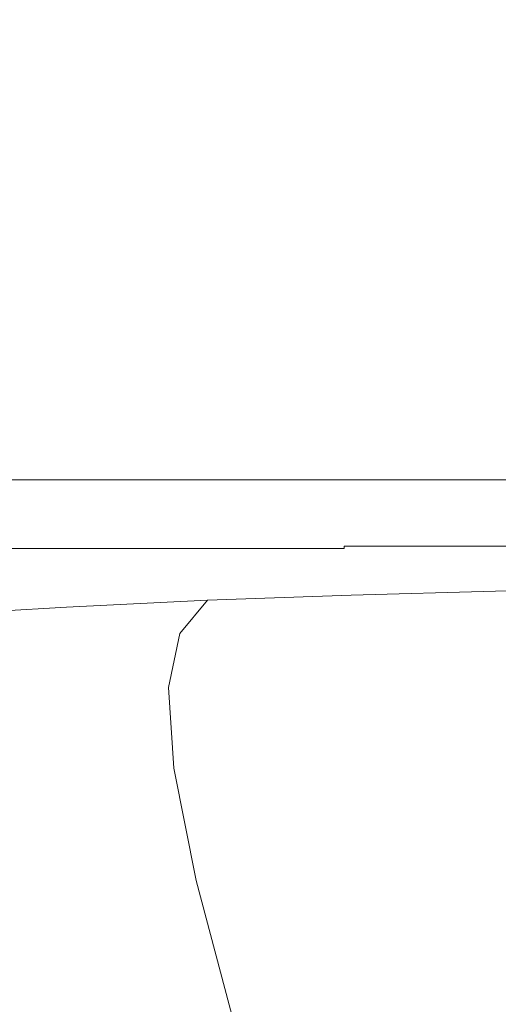
# Model space of a CAD drawing. Extents: x -182 to 182, y -550 to 0.
# Drawn here: x 100 to 122, y -69 to -24 of the extents above; entities that cross this region are included whole.
import ezdxf

# ---------------------------------------------------------------- set-up
doc = ezdxf.new("R2010")
doc.units = 0
doc.header["$LTSCALE"] = 500
doc.header["$MEASUREMENT"] = 0
doc.layers.add('NOVOTERM_CERAMIKA', color=7, linetype='Continuous')

msp = doc.modelspace()

# ---------------------------------------------------------------- linework, layer by layer
at = {"layer": 'NOVOTERM_CERAMIKA', "lineweight": 0}
for points, invisible_edges in [([(110.24, -24.771, -312.371), (110.369, -18.44, -311.856), (114.222, -17.933, -303.031), (114.028, -24.063, -303.805)], 15), ([(106.33, -25.633, -320.183), (106.418, -19.136, -319.857), (110.369, -18.44, -311.856), (110.24, -24.771, -312.371)], 15), ([(102.37, -26.839, -327.175), (102.442, -20.24, -326.974), (106.418, -19.136, -319.857), (106.33, -25.633, -320.183)], 15), ([(98.43, -28.58, -333.282), (98.517, -21.967, -333.148), (102.442, -20.24, -326.974), (102.37, -26.839, -327.175)], 15), ([(106.948, -21.004, 17.087), (98.573, -21.004, 18.063), (98.573, -24.32, 18.063), (106.948, -24.32, 17.087)], 15), ([(106.948, -21.004, 17.087), (106.948, -24.32, 17.087), (114.91, -24.32, 16.067), (114.91, -21.004, 16.067)], 15), ([(114.91, -21.004, 16.067), (114.91, -24.32, 16.067), (122.357, -24.32, 15.025), (122.357, -21.004, 15.025)], 15), ([(123.665, -28.131, -276.988), (120.589, -29.181, -286.537), (121.022, -22.552, -284.807), (124.215, -21.768, -274.79)], 15), ([(120.589, -29.181, -286.537), (117.302, -30.212, -295.835), (117.624, -23.32, -294.548), (121.022, -22.552, -284.807)], 15), ([(117.302, -30.212, -295.835), (113.803, -31.211, -304.704), (114.028, -24.063, -303.805), (117.624, -23.32, -294.548)], 15), ([(106.948, -24.32, 17.087), (98.573, -24.32, 18.063), (98.573, -27.579, 18.063), (106.948, -27.579, 17.087)], 15), ([(106.948, -24.32, 17.087), (106.948, -27.579, 17.087), (114.91, -27.579, 16.067), (114.91, -24.32, 16.067)], 15), ([(110.09, -32.164, -312.969), (110.24, -24.771, -312.371), (114.028, -24.063, -303.805), (113.803, -31.211, -304.704)], 15), ([(114.91, -24.32, 16.067), (114.91, -27.579, 16.067), (122.357, -27.579, 15.025), (122.357, -24.32, 15.025)], 15), ([(106.224, -33.235, -320.563), (106.33, -25.633, -320.183), (110.24, -24.771, -312.371), (110.09, -32.164, -312.969)], 15), ([(102.265, -34.587, -327.417), (102.37, -26.839, -327.175), (106.33, -25.633, -320.183), (106.224, -33.235, -320.563)], 15), ([(98.275, -36.382, -333.466), (98.43, -28.58, -333.282), (102.37, -26.839, -327.175), (102.265, -34.587, -327.417)], 15), ([(106.948, -27.579, 17.087), (98.573, -27.579, 18.063), (98.573, -30.682, 18.063), (106.948, -30.682, 17.087)], 15), ([(106.948, -27.579, 17.087), (106.948, -30.682, 17.087), (114.91, -30.682, 16.067), (114.91, -27.579, 16.067)], 15), ([(114.91, -27.579, 16.067), (114.91, -30.682, 16.067), (122.357, -30.682, 15.025), (122.357, -27.579, 15.025)], 15), ([(123.062, -35.141, -279.394), (120.114, -36.494, -288.43), (120.589, -29.181, -286.537), (123.665, -28.131, -276.988)], 15), ([(120.114, -36.494, -288.43), (116.948, -37.825, -297.241), (117.302, -30.212, -295.835), (120.589, -29.181, -286.537)], 15), ([(116.948, -37.825, -297.241), (113.555, -39.119, -305.684), (113.803, -31.211, -304.704), (117.302, -30.212, -295.835)], 15), ([(106.948, -30.682, 17.087), (98.573, -30.682, 18.063), (98.573, -33.53, 18.063), (106.948, -33.53, 17.087)], 15), ([(106.948, -30.682, 17.087), (106.948, -33.53, 17.087), (114.91, -33.53, 16.067), (114.91, -30.682, 16.067)], 15), ([(114.91, -30.682, 16.067), (114.91, -33.53, 16.067), (122.357, -33.53, 15.025), (122.357, -30.682, 15.025)], 15), ([(109.925, -40.36, -313.617), (110.09, -32.164, -312.969), (113.803, -31.211, -304.704), (113.555, -39.119, -305.684)], 15), ([(106.108, -41.68, -320.967), (106.224, -33.235, -320.563), (110.09, -32.164, -312.969), (109.925, -40.36, -313.617)], 15), ([(102.155, -43.211, -327.666), (102.265, -34.587, -327.417), (106.224, -33.235, -320.563), (106.108, -41.68, -320.967)], 15), ([(106.948, -36.024, 17.087), (106.948, -33.53, 17.087), (98.573, -33.53, 18.063), (98.573, -36.024, 18.063)], 15), ([(106.948, -36.024, 17.087), (114.91, -36.024, 16.067), (114.91, -33.53, 16.067), (106.948, -33.53, 17.087)], 15), ([(114.91, -36.024, 16.067), (122.357, -36.024, 15.025), (122.357, -33.53, 15.025), (114.91, -33.53, 16.067)], 15), ([(98.117, -45.084, -333.642), (98.275, -36.382, -333.466), (102.265, -34.587, -327.417), (102.155, -43.211, -327.666)], 15), ([(122.432, -42.566, -281.903), (119.618, -44.248, -290.402), (120.114, -36.494, -288.43), (123.062, -35.141, -279.394)], 15), ([(106.948, -38.189, 17.052), (106.948, -36.024, 17.087), (98.573, -36.024, 18.063), (98.573, -38.189, 18.026)], 15), ([(106.948, -38.189, 17.052), (114.91, -38.189, 16.035), (114.91, -36.024, 16.067), (106.948, -36.024, 17.087)], 15), ([(114.91, -38.189, 16.035), (122.357, -38.189, 14.994), (122.357, -36.024, 15.025), (114.91, -36.024, 16.067)], 15), ([(119.618, -44.248, -290.402), (116.579, -45.91, -298.704), (116.948, -37.825, -297.241), (120.114, -36.494, -288.43)], 15), ([(116.579, -45.91, -298.704), (113.297, -47.533, -306.7), (113.555, -39.119, -305.684), (116.948, -37.825, -297.241)], 15), ([(106.948, -40.049, 16.948), (106.948, -38.189, 17.052), (98.573, -38.189, 18.026), (98.573, -40.049, 17.916)], 15), ([(106.948, -40.049, 16.948), (114.91, -40.049, 15.936), (114.91, -38.189, 16.035), (106.948, -38.189, 17.052)], 15), ([(114.91, -40.049, 15.936), (122.357, -40.049, 14.902), (122.357, -38.189, 14.994), (114.91, -38.189, 16.035)], 15), ([(109.752, -49.1, -314.281), (109.925, -40.36, -313.617), (113.555, -39.119, -305.684), (113.297, -47.533, -306.7)], 15), ([(106.948, -41.63, 16.74), (106.948, -40.049, 16.948), (98.573, -40.049, 17.916), (98.573, -41.63, 17.697)], 15), ([(105.994, -50.703, -321.37), (106.108, -41.68, -320.967), (109.925, -40.36, -313.617), (109.752, -49.1, -314.281)], 15), ([(106.948, -41.63, 16.74), (114.91, -41.63, 15.74), (114.91, -40.049, 15.936), (106.948, -40.049, 16.948)], 15), ([(114.91, -41.63, 15.74), (122.357, -41.63, 14.718), (122.357, -40.049, 14.902), (114.91, -40.049, 15.936)], 15), ([(125.04, -40.881, -273.315), (124.279, -48.145, -276.353), (121.803, -50.17, -284.409), (122.432, -42.566, -281.903)], 15), ([(106.948, -41.63, 16.74), (98.573, -41.63, 17.697), (98.573, -42.955, 17.331), (106.948, -42.955, 16.393)], 15), ([(102.068, -52.439, -327.888), (102.155, -43.211, -327.666), (106.108, -41.68, -320.967), (105.994, -50.703, -321.37)], 15), ([(106.948, -41.63, 16.74), (106.948, -42.955, 16.393), (114.91, -42.955, 15.413), (114.91, -41.63, 15.74)], 15), ([(114.91, -41.63, 15.74), (114.91, -42.955, 15.413), (122.357, -42.955, 14.411), (122.357, -41.63, 14.718)], 15), ([(122.432, -42.566, -281.903), (121.803, -50.17, -284.409), (119.123, -52.2, -292.369), (119.618, -44.248, -290.402)], 15), ([(106.948, -42.955, 16.393), (98.573, -42.955, 17.331), (98.573, -44.049, 16.782), (106.948, -44.049, 15.872)], 15), ([(106.948, -42.955, 16.393), (106.948, -44.049, 15.872), (114.91, -44.049, 14.923), (114.91, -42.955, 15.413)], 15), ([(114.91, -42.955, 15.413), (114.91, -44.049, 14.923), (122.357, -44.049, 13.951), (122.357, -42.955, 14.411)], 15), ([(98.022, -54.4, -333.755), (98.117, -45.084, -333.642), (102.155, -43.211, -327.666), (102.068, -52.439, -327.888)], 15), ([(106.948, -44.049, 15.872), (98.573, -44.049, 16.782), (98.573, -44.937, 16.013), (106.948, -44.937, 15.144)], 11), ([(106.948, -44.049, 15.872), (106.948, -44.937, 15.144), (114.91, -44.937, 14.236), (114.91, -44.049, 14.923)], 13), ([(114.91, -44.049, 14.923), (114.91, -44.937, 14.236), (122.357, -44.937, 13.307), (122.357, -44.049, 13.951)], 13), ([(119.618, -44.248, -290.402), (119.123, -52.2, -292.369), (116.21, -54.215, -300.159), (116.579, -45.91, -298.704)], 15), ([(106.948, -44.937, 15.144), (98.573, -44.937, 16.013), (98.573, -45.644, 14.988), (106.948, -45.644, 14.172)], 15), ([(106.948, -44.937, 15.144), (106.948, -45.644, 14.172), (114.91, -45.644, 13.32), (114.91, -44.937, 14.236)], 15), ([(114.91, -44.937, 14.236), (114.91, -45.644, 13.32), (122.357, -45.644, 12.449), (122.357, -44.937, 13.307)], 15), ([(106.948, -46.194, 12.923), (106.948, -45.644, 14.172), (98.573, -45.644, 14.988), (98.573, -46.194, 13.671)], 15), ([(106.948, -46.194, 12.923), (114.91, -46.194, 12.143), (114.91, -45.644, 13.32), (106.948, -45.644, 14.172)], 15), ([(114.91, -46.194, 12.143), (122.357, -46.194, 11.345), (122.357, -45.644, 12.449), (114.91, -45.644, 13.32)], 15), ([(116.579, -45.91, -298.704), (116.21, -54.215, -300.159), (113.039, -56.196, -307.704), (113.297, -47.533, -306.7)], 15), ([(106.948, -46.608, 11.466), (106.948, -46.194, 12.923), (98.573, -46.194, 13.671), (98.573, -46.608, 12.133)], 15), ([(106.948, -46.908, 9.87), (106.948, -46.608, 11.466), (98.573, -46.608, 12.133), (98.573, -46.908, 10.45)], 15), ([(106.948, -46.608, 11.466), (114.91, -46.608, 10.769), (114.91, -46.194, 12.143), (106.948, -46.194, 12.923)], 15), ([(106.948, -46.908, 9.87), (114.91, -46.908, 9.265), (114.91, -46.608, 10.769), (106.948, -46.608, 11.466)], 15), ([(114.91, -46.608, 10.769), (122.357, -46.608, 10.057), (122.357, -46.194, 11.345), (114.91, -46.194, 12.143)], 15), ([(114.91, -46.908, 9.265), (122.357, -46.908, 8.646), (122.357, -46.608, 10.057), (114.91, -46.608, 10.769)], 15), ([(106.948, -47.117, 8.205), (106.948, -46.908, 9.87), (98.573, -46.908, 10.45), (98.573, -47.117, 8.693)], 15), ([(106.948, -47.117, 8.205), (114.91, -47.117, 7.695), (114.91, -46.908, 9.265), (106.948, -46.908, 9.87)], 15), ([(114.91, -47.117, 7.695), (122.357, -47.117, 7.174), (122.357, -46.908, 8.646), (114.91, -46.908, 9.265)], 15), ([(106.948, -47.117, 8.205), (98.573, -47.117, 8.693), (98.573, -47.255, 6.936), (106.948, -47.255, 6.539)], 15), ([(106.948, -47.255, 6.539), (98.573, -47.255, 6.936), (98.573, -47.345, 5.252), (106.948, -47.345, 4.943)], 15), ([(106.948, -47.345, 4.943), (98.573, -47.345, 5.252), (98.573, -47.408, 3.715), (106.948, -47.408, 3.486)], 15), ([(106.948, -47.408, 3.486), (98.573, -47.408, 3.715), (98.573, -47.466, 2.397), (106.948, -47.466, 2.237)], 15), ([(106.948, -47.541, 1.266), (106.948, -47.466, 2.237), (98.573, -47.466, 2.397), (98.573, -47.541, 1.372)], 15), ([(106.948, -47.117, 8.205), (106.948, -47.255, 6.539), (114.91, -47.256, 6.125), (114.91, -47.117, 7.695)], 15), ([(106.948, -47.255, 6.539), (106.948, -47.345, 4.943), (114.91, -47.345, 4.621), (114.91, -47.256, 6.125)], 15), ([(106.948, -47.345, 4.943), (106.948, -47.408, 3.486), (114.91, -47.408, 3.247), (114.91, -47.345, 4.621)], 15), ([(106.948, -47.408, 3.486), (106.948, -47.466, 2.237), (114.91, -47.466, 2.07), (114.91, -47.408, 3.247)], 15), ([(106.948, -47.541, 1.266), (114.91, -47.541, 1.154), (114.91, -47.466, 2.07), (106.948, -47.466, 2.237)], 15), ([(114.91, -47.117, 7.695), (114.91, -47.256, 6.125), (122.357, -47.256, 5.702), (122.357, -47.117, 7.174)], 15), ([(114.91, -47.256, 6.125), (114.91, -47.345, 4.621), (122.357, -47.345, 4.291), (122.357, -47.256, 5.702)], 15), ([(114.91, -47.345, 4.621), (114.91, -47.408, 3.247), (122.357, -47.409, 3.003), (122.357, -47.345, 4.291)], 15), ([(114.91, -47.408, 3.247), (114.91, -47.466, 2.07), (122.357, -47.466, 1.899), (122.357, -47.409, 3.003)], 15), ([(114.91, -47.541, 1.154), (122.357, -47.541, 1.04), (122.357, -47.466, 1.899), (114.91, -47.466, 2.07)], 15), ([(106.948, -47.628, 0.537), (106.948, -47.541, 1.266), (98.573, -47.541, 1.372), (98.573, -47.628, 0.604)], 15), ([(106.948, -47.725, 0.017), (106.948, -47.628, 0.537), (98.573, -47.628, 0.604), (98.573, -47.725, 0.055)], 15), ([(106.948, -47.826, -0.33), (106.948, -47.725, 0.017), (98.573, -47.725, 0.055), (98.573, -47.826, -0.311)], 15), ([(106.948, -47.826, -0.33), (98.573, -47.826, -0.311), (98.573, -47.929, -0.531), (106.948, -47.929, -0.538)], 15), ([(106.948, -47.929, -0.538), (98.573, -47.929, -0.531), (98.573, -48.03, -0.641), (106.948, -48.03, -0.643)], 11), ([(106.948, -47.628, 0.537), (114.91, -47.628, 0.467), (114.91, -47.541, 1.154), (106.948, -47.541, 1.266)], 15), ([(106.948, -47.725, 0.017), (114.91, -47.725, -0.023), (114.91, -47.628, 0.467), (106.948, -47.628, 0.537)], 15), ([(106.948, -47.826, -0.33), (114.91, -47.826, -0.35), (114.91, -47.725, -0.023), (106.948, -47.725, 0.017)], 15), ([(106.948, -47.826, -0.33), (106.948, -47.929, -0.538), (114.91, -47.929, -0.546), (114.91, -47.826, -0.35)], 15), ([(106.948, -47.929, -0.538), (106.948, -48.03, -0.643), (114.91, -48.03, -0.645), (114.91, -47.929, -0.546)], 9), ([(109.752, -49.1, -314.281), (113.297, -47.533, -306.7), (113.039, -56.196, -307.704), (109.58, -58.122, -314.931)], 15), ([(114.91, -47.628, 0.467), (122.357, -47.628, 0.396), (122.357, -47.541, 1.04), (114.91, -47.541, 1.154)], 15), ([(114.91, -47.725, -0.023), (122.357, -47.725, -0.064), (122.357, -47.628, 0.396), (114.91, -47.628, 0.467)], 15), ([(114.91, -47.826, -0.35), (122.357, -47.826, -0.371), (122.357, -47.725, -0.064), (114.91, -47.725, -0.023)], 15), ([(114.91, -47.826, -0.35), (114.91, -47.929, -0.546), (122.357, -47.929, -0.555), (122.357, -47.826, -0.371)], 13), ([(114.91, -47.929, -0.546), (114.91, -48.03, -0.645), (122.357, -48.03, -0.647), (122.357, -47.929, -0.555)], 15), ([(106.948, -48.03, -0.643), (98.573, -48.03, -0.641), (98.573, -48.124, -0.677), (106.948, -48.124, -0.677)], 15), ([(106.948, -48.124, -0.677), (98.573, -48.124, -0.677), (98.573, -48.209, -0.677), (106.948, -48.209, -0.677)], 15), ([(106.948, -48.28, -0.677), (106.948, -48.209, -0.677), (98.573, -48.209, -0.677), (98.573, -48.28, -0.677)], 15), ([(106.948, -48.508, -0.677), (106.948, -48.28, -0.677), (98.573, -48.28, -0.677), (98.573, -48.508, -0.677)], 15), ([(106.948, -48.03, -0.643), (106.948, -48.124, -0.677), (114.91, -48.124, -0.677), (114.91, -48.03, -0.645)], 15), ([(106.948, -48.124, -0.677), (106.948, -48.209, -0.677), (114.91, -48.209, -0.677), (114.91, -48.124, -0.677)], 15), ([(106.948, -48.28, -0.677), (114.91, -48.28, -0.677), (114.91, -48.209, -0.677), (106.948, -48.209, -0.677)], 15), ([(106.948, -48.508, -0.677), (114.91, -48.508, -0.677), (114.91, -48.28, -0.677), (106.948, -48.28, -0.677)], 15), ([(114.91, -48.03, -0.645), (114.91, -48.124, -0.677), (122.357, -48.124, -0.677), (122.357, -48.03, -0.647)], 15), ([(114.91, -48.124, -0.677), (114.91, -48.209, -0.677), (122.357, -48.209, -0.677), (122.357, -48.124, -0.677)], 15), ([(114.91, -48.28, -0.677), (122.357, -48.28, -0.677), (122.357, -48.209, -0.677), (114.91, -48.209, -0.677)], 15), ([(114.91, -48.508, -0.677), (122.357, -48.508, -0.677), (122.357, -48.28, -0.677), (114.91, -48.28, -0.677)], 15), ([(124.279, -48.145, -276.353), (123.549, -55.348, -279.263), (121.2, -57.719, -286.808), (121.803, -50.17, -284.409)], 15), ([(106.948, -49.061, -0.677), (106.948, -48.508, -0.677), (98.573, -48.508, -0.677), (98.573, -49.061, -0.677)], 15), ([(106.948, -49.061, -0.677), (114.91, -49.061, -0.677), (114.91, -48.508, -0.677), (106.948, -48.508, -0.677)], 15), ([(114.91, -49.061, -0.677), (122.357, -49.061, -0.677), (122.357, -48.508, -0.677), (114.91, -48.508, -0.677)], 15), ([(126.013, -48.823, -68.558), (122.39, -48.942, -68.558), (116.772, -49.154, -74.769), (120.842, -49.033, -74.769)], 15), ([(125.35, -48.879, -63.765), (119.371, -49.041, -68.558), (122.39, -48.942, -68.558), (127.988, -48.781, -63.765)], 15), ([(126.179, -48.935, -82.605), (130.297, -48.674, -74.769), (125.413, -48.878, -74.769), (120.776, -49.143, -82.605)], 15), ([(130.075, -48.671, -68.558), (126.013, -48.823, -68.558), (120.842, -49.033, -74.769), (125.413, -48.878, -74.769)], 15), ([(106.948, -50.109, -0.677), (106.948, -49.061, -0.677), (98.573, -49.061, -0.677), (98.573, -50.109, -0.677)], 15), ([(104.562, -49.865, -82.605), (107.513, -49.532, -82.605), (113.388, -49.256, -74.769), (110.705, -49.58, -74.769)], 15), ([(105.994, -50.703, -321.37), (109.752, -49.1, -314.281), (109.58, -58.122, -314.931), (105.892, -60.04, -321.744)], 15), ([(106.948, -50.109, -0.677), (114.91, -50.109, -0.677), (114.91, -49.061, -0.677), (106.948, -49.061, -0.677)], 15), ([(107.513, -49.532, -82.605), (111.235, -49.427, -82.605), (116.772, -49.154, -74.769), (113.388, -49.256, -74.769)], 15), ([(116.977, -49.358, -68.558), (110.705, -49.58, -74.769), (113.388, -49.256, -74.769), (119.371, -49.041, -68.558)], 15), ([(116.232, -49.464, -91.709), (120.776, -49.143, -82.605), (115.725, -49.302, -82.605), (110.734, -49.628, -91.709)], 15), ([(115.725, -49.302, -82.605), (120.842, -49.033, -74.769), (116.772, -49.154, -74.769), (111.235, -49.427, -82.605)], 15), ([(118.186, -49.619, -101.721), (122.121, -49.251, -91.709), (116.232, -49.464, -91.709), (111.85, -49.838, -101.721)], 15), ([(119.371, -49.041, -68.558), (113.388, -49.256, -74.769), (116.772, -49.154, -74.769), (122.39, -48.942, -68.558)], 15), ([(114.91, -50.109, -0.677), (122.357, -50.109, -0.677), (122.357, -49.061, -0.677), (114.91, -49.061, -0.677)], 15), ([(121.737, -49.95, -63.765), (115.228, -50.13, -68.558), (116.977, -49.358, -68.558), (123.258, -49.191, -63.765)], 15), ([(120.776, -49.143, -82.605), (125.413, -48.878, -74.769), (120.842, -49.033, -74.769), (115.725, -49.302, -82.605)], 15), ([(122.121, -49.251, -91.709), (126.179, -48.935, -82.605), (120.776, -49.143, -82.605), (116.232, -49.464, -91.709)], 15), ([(123.258, -49.191, -63.765), (116.977, -49.358, -68.558), (119.371, -49.041, -68.558), (125.35, -48.879, -63.765)], 15), ([(124.702, -49.336, -101.721), (128.172, -48.974, -91.709), (122.121, -49.251, -91.709), (118.186, -49.619, -101.721)], 15), ([(121.376, -49.747, -112.283), (128.245, -49.378, -112.283), (131.15, -48.974, -101.721), (124.702, -49.336, -101.721)], 15), ([(128.134, -49.819, -60.187), (121.737, -49.95, -63.765), (123.258, -49.191, -63.765), (129.426, -49.07, -60.187)], 15), ([(98.627, -50.207, -91.709), (101.824, -49.864, -91.709), (107.513, -49.532, -82.605), (104.562, -49.865, -82.605)], 15), ([(105.941, -50.006, -101.721), (110.734, -49.628, -91.709), (105.855, -49.756, -91.709), (100.708, -50.139, -101.721)], 15), ([(101.824, -49.864, -91.709), (105.855, -49.756, -91.709), (111.235, -49.427, -82.605), (107.513, -49.532, -82.605)], 15), ([(102.382, -50.674, -82.605), (104.562, -49.865, -82.605), (110.705, -49.58, -74.769), (108.734, -50.369, -74.769)], 15), ([(110.734, -49.628, -91.709), (115.725, -49.302, -82.605), (111.235, -49.427, -82.605), (105.855, -49.756, -91.709)], 15), ([(111.85, -49.838, -101.721), (116.232, -49.464, -91.709), (110.734, -49.628, -91.709), (105.941, -50.006, -101.721)], 15), ([(114.439, -50.036, -112.283), (118.186, -49.619, -101.721), (111.85, -49.838, -101.721), (107.699, -50.261, -112.283)], 15), ([(115.228, -50.13, -68.558), (108.734, -50.369, -74.769), (110.705, -49.58, -74.769), (116.977, -49.358, -68.558)], 15), ([(121.376, -49.747, -112.283), (124.702, -49.336, -101.721), (118.186, -49.619, -101.721), (114.439, -50.036, -112.283)], 15), ([(121.376, -49.747, -112.283), (118.251, -50.205, -123.038), (125.492, -49.828, -123.038), (128.245, -49.378, -112.283)], 15), ([(91.311, -50.687, -112.283), (95.87, -50.572, -112.283), (100.708, -50.139, -101.721), (96.397, -50.251, -101.721)], 15), ([(92.979, -50.605, -101.721), (96.397, -50.251, -101.721), (101.824, -49.864, -91.709), (98.627, -50.207, -91.709)], 15), ([(101.421, -50.435, -112.283), (105.941, -50.006, -101.721), (100.708, -50.139, -101.721), (95.87, -50.572, -112.283)], 15), ([(96.251, -51.041, -91.709), (98.627, -50.207, -91.709), (104.562, -49.865, -82.605), (102.382, -50.674, -82.605)], 15), ([(96.397, -50.251, -101.721), (100.708, -50.139, -101.721), (105.855, -49.756, -91.709), (101.824, -49.864, -91.709)], 15), ([(106.948, -50.109, -0.677), (98.573, -50.109, -0.677), (98.573, -51.823, -0.677), (106.948, -51.823, -0.677)], 15), ([(107.699, -50.261, -112.283), (111.85, -49.838, -101.721), (105.941, -50.006, -101.721), (101.421, -50.435, -112.283)], 15), ([(114.439, -50.036, -112.283), (107.699, -50.261, -112.283), (103.848, -50.731, -123.038), (110.943, -50.501, -123.038)], 15), ([(106.948, -50.109, -0.677), (106.948, -51.823, -0.677), (114.91, -51.823, -0.677), (114.91, -50.109, -0.677)], 15), ([(114.144, -51.593, -68.558), (107.488, -51.863, -74.769), (108.734, -50.369, -74.769), (115.228, -50.13, -68.558)], 11), ([(121.376, -49.747, -112.283), (114.439, -50.036, -112.283), (110.943, -50.501, -123.038), (118.251, -50.205, -123.038)], 15), ([(120.811, -51.388, -63.765), (114.144, -51.593, -68.558), (115.228, -50.13, -68.558), (121.737, -49.95, -63.765)], 11), ([(114.91, -50.109, -0.677), (114.91, -51.823, -0.677), (122.357, -51.823, -0.677), (122.357, -50.109, -0.677)], 15), ([(118.251, -50.205, -123.038), (115.387, -50.707, -133.627), (122.944, -50.323, -133.627), (125.492, -49.828, -123.038)], 15), ([(122.944, -50.323, -133.627), (120.656, -50.86, -143.693), (128.098, -50.373, -143.693), (130.14, -49.844, -133.627)], 15), ([(127.361, -51.239, -60.187), (120.811, -51.388, -63.765), (121.737, -49.95, -63.765), (128.134, -49.819, -60.187)], 11), ([(101.421, -50.435, -112.283), (95.87, -50.572, -112.283), (91.417, -51.052, -123.038), (97.245, -50.91, -123.038)], 15), ([(107.699, -50.261, -112.283), (101.421, -50.435, -112.283), (97.245, -50.91, -123.038), (103.848, -50.731, -123.038)], 15), ([(110.943, -50.501, -123.038), (103.848, -50.731, -123.038), (100.365, -51.245, -133.627), (107.763, -51.009, -133.627)], 15), ([(100.973, -52.207, -82.605), (102.382, -50.674, -82.605), (108.734, -50.369, -74.769), (107.488, -51.863, -74.769)], 9), ([(118.251, -50.205, -123.038), (110.943, -50.501, -123.038), (107.763, -51.009, -133.627), (115.387, -50.707, -133.627)], 15), ([(115.387, -50.707, -133.627), (112.843, -51.25, -143.693), (120.656, -50.86, -143.693), (122.944, -50.323, -133.627)], 15), ([(121.803, -50.17, -284.409), (121.2, -57.719, -286.808), (118.648, -60.106, -294.249), (119.123, -52.2, -292.369)], 15), ([(120.656, -50.86, -143.693), (118.68, -51.436, -152.877), (126.305, -50.942, -152.877), (128.098, -50.373, -143.693)], 15), ([(103.848, -50.731, -123.038), (97.245, -50.91, -123.038), (93.488, -51.429, -133.627), (100.365, -51.245, -133.627)], 15), ([(94.683, -52.62, -91.708), (96.251, -51.041, -91.709), (102.382, -50.674, -82.605), (100.973, -52.207, -82.605)], 13), ([(107.763, -51.009, -133.627), (100.365, -51.245, -133.627), (97.32, -51.8, -143.693), (104.962, -51.559, -143.693)], 15), ([(102.068, -52.439, -327.888), (105.994, -50.703, -321.37), (105.892, -60.04, -321.744), (102.032, -61.998, -328.048)], 15), ([(115.387, -50.707, -133.627), (107.763, -51.009, -133.627), (104.962, -51.559, -143.693), (112.843, -51.25, -143.693)], 15), ([(112.843, -51.25, -143.693), (110.675, -51.833, -152.877), (118.68, -51.436, -152.877), (120.656, -50.86, -143.693)], 15), ([(117.068, -52.05, -160.82), (124.807, -51.549, -160.82), (126.305, -50.942, -152.877), (118.68, -51.436, -152.877)], 15), ([(100.365, -51.245, -133.627), (93.488, -51.429, -133.627), (90.22, -51.988, -143.693), (97.32, -51.8, -143.693)], 15), ([(112.843, -51.25, -143.693), (104.962, -51.559, -143.693), (102.605, -52.147, -152.877), (110.675, -51.833, -152.877)], 15), ([(108.944, -52.453, -160.82), (117.068, -52.05, -160.82), (118.68, -51.436, -152.877), (110.675, -51.833, -152.877)], 15), ([(120.811, -51.388, -63.765), (120.506, -53.739, -63.765), (113.745, -53.983, -68.558), (114.144, -51.593, -68.558)], 15), ([(127.361, -51.239, -60.187), (127.133, -53.559, -60.187), (120.506, -53.739, -63.765), (120.811, -51.388, -63.765)], 15), ([(104.962, -51.559, -143.693), (97.32, -51.8, -143.693), (94.781, -52.393, -152.877), (102.605, -52.147, -152.877)], 15), ([(106.948, -51.823, -0.677), (98.573, -51.823, -0.677), (98.573, -54.372, -0.677), (106.948, -54.372, -0.677)], 15), ([(100.973, -52.207, -82.605), (107.488, -51.863, -74.769), (106.981, -54.305, -74.769), (100.339, -54.714, -82.605)], 13), ([(108.944, -52.453, -160.82), (110.675, -51.833, -152.877), (102.605, -52.147, -152.877), (100.755, -52.772, -160.82)], 15), ([(106.948, -51.823, -0.677), (106.948, -54.372, -0.677), (114.91, -54.372, -0.677), (114.91, -51.823, -0.677)], 15), ([(114.144, -51.593, -68.558), (113.745, -53.983, -68.558), (106.981, -54.305, -74.769), (107.488, -51.863, -74.769)], 15), ([(114.91, -51.823, -0.677), (114.91, -54.372, -0.677), (122.357, -54.372, -0.677), (122.357, -51.823, -0.677)], 15), ([(115.772, -52.736, -167.768), (123.561, -52.228, -167.768), (124.807, -51.549, -160.82), (117.068, -52.05, -160.82)], 15), ([(100.755, -52.772, -160.82), (102.605, -52.147, -152.877), (94.781, -52.393, -152.877), (92.817, -53.022, -160.82)], 15), ([(94.683, -52.62, -91.708), (100.973, -52.207, -82.605), (100.339, -54.714, -82.605), (93.908, -55.202, -91.708)], 15), ([(107.596, -53.145, -167.768), (115.772, -52.736, -167.768), (117.068, -52.05, -160.82), (108.944, -52.453, -160.82)], 15), ([(114.742, -53.53, -173.963), (122.522, -53.014, -173.963), (123.561, -52.228, -167.768), (115.772, -52.736, -167.768)], 15), ([(119.123, -52.2, -292.369), (118.648, -60.106, -294.249), (115.857, -62.491, -301.544), (116.21, -54.215, -300.159)], 15), ([(121.645, -53.941, -179.649), (128.659, -53.296, -179.649), (129.596, -52.381, -173.963), (122.522, -53.014, -173.963)], 15), ([(99.354, -53.468, -167.768), (100.755, -52.772, -160.82), (92.817, -53.022, -160.82), (91.366, -53.721, -167.768)], 15), ([(98.022, -54.4, -333.755), (102.068, -52.439, -327.888), (102.032, -61.998, -328.048), (98.056, -64.041, -333.749)], 15), ([(107.596, -53.145, -167.768), (108.944, -52.453, -160.82), (100.755, -52.772, -160.82), (99.354, -53.468, -167.768)], 15), ([(106.576, -53.944, -173.963), (114.742, -53.53, -173.963), (115.772, -52.736, -167.768), (107.596, -53.145, -167.768)], 15), ([(106.576, -53.944, -173.963), (107.596, -53.145, -167.768), (99.354, -53.468, -167.768), (98.345, -54.271, -173.963)], 15), ([(113.93, -54.465, -179.649), (121.645, -53.941, -179.649), (122.522, -53.014, -173.963), (114.742, -53.53, -173.963)], 15), ([(105.832, -54.885, -179.649), (113.93, -54.465, -179.649), (114.742, -53.53, -173.963), (106.576, -53.944, -173.963)], 15), ([(127.133, -53.559, -60.187), (127.477, -57.011, -60.187), (120.845, -57.234, -63.765), (120.506, -53.739, -63.765)], 15), ([(121.645, -53.941, -179.649), (120.885, -55.044, -185.07), (127.794, -54.385, -185.07), (128.659, -53.296, -179.649)], 15), ([(105.832, -54.885, -179.649), (106.576, -53.944, -173.963), (98.345, -54.271, -173.963), (97.668, -55.217, -179.649)], 15), ([(113.745, -53.983, -68.558), (114.053, -57.538, -68.558), (107.224, -57.936, -74.769), (106.981, -54.305, -74.769)], 15), ([(113.93, -54.465, -179.649), (113.286, -55.578, -185.07), (120.885, -55.044, -185.07), (121.645, -53.941, -179.649)], 15), ([(120.506, -53.739, -63.765), (120.845, -57.234, -63.765), (114.053, -57.538, -68.558), (113.745, -53.983, -68.558)], 15), ([(106.948, -54.372, -0.677), (98.573, -54.372, -0.677), (98.573, -57.925, -0.677), (106.948, -57.925, -0.677)], 15), ([(100.339, -54.714, -82.605), (106.981, -54.305, -74.769), (107.224, -57.936, -74.769), (100.478, -58.441, -82.605)], 13), ([(105.832, -54.885, -179.649), (105.31, -56.005, -185.07), (113.286, -55.578, -185.07), (113.93, -54.465, -179.649)], 15), ([(106.948, -54.372, -0.677), (106.948, -57.925, -0.677), (114.91, -57.925, -0.677), (114.91, -54.372, -0.677)], 15), ([(116.21, -54.215, -300.159), (115.857, -62.491, -301.544), (112.791, -64.851, -308.653), (113.039, -56.196, -307.704)], 15), ([(114.91, -54.372, -0.677), (114.91, -57.925, -0.677), (122.357, -57.925, -0.677), (122.357, -54.372, -0.677)], 15), ([(120.885, -55.044, -185.07), (120.198, -56.356, -190.47), (126.958, -55.682, -190.47), (127.794, -54.385, -185.07)], 15), ([(93.908, -55.202, -91.708), (100.339, -54.714, -82.605), (100.478, -58.441, -82.605), (93.914, -59.041, -91.708)], 15), ([(105.832, -54.885, -179.649), (97.668, -55.217, -179.649), (97.267, -56.341, -185.07), (105.31, -56.005, -185.07)], 15), ([(113.286, -55.578, -185.07), (112.762, -56.903, -190.47), (120.198, -56.356, -190.47), (120.885, -55.044, -185.07)], 15), ([(123.549, -55.348, -279.263), (122.882, -62.267, -281.917), (120.649, -64.978, -288.993), (121.2, -57.719, -286.808)], 15), ([(105.31, -56.005, -185.07), (104.956, -57.338, -190.47), (112.762, -56.903, -190.47), (113.286, -55.578, -185.07)], 15), ([(120.198, -56.356, -190.47), (119.539, -57.913, -196.093), (126.112, -57.218, -196.093), (126.958, -55.682, -190.47)], 15), ([(105.31, -56.005, -185.07), (97.267, -56.341, -185.07), (97.084, -57.678, -190.47), (104.956, -57.338, -190.47)], 15), ([(109.58, -58.122, -314.931), (113.039, -56.196, -307.704), (112.791, -64.851, -308.653), (109.415, -67.168, -315.533)], 15), ([(112.762, -56.903, -190.47), (112.308, -58.474, -196.093), (119.539, -57.913, -196.093), (120.198, -56.356, -190.47)], 15), ([(104.956, -57.338, -190.47), (104.717, -58.919, -196.093), (112.308, -58.474, -196.093), (112.762, -56.903, -190.47)], 15), ([(120.845, -57.234, -63.765), (121.853, -62.108, -63.765), (115.087, -62.495, -68.558), (114.053, -57.538, -68.558)], 15), ([(119.539, -57.913, -196.093), (118.864, -59.749, -202.182), (125.216, -59.03, -202.182), (126.112, -57.218, -196.093)], 15), ([(127.477, -57.011, -60.187), (128.418, -61.822, -60.187), (121.853, -62.108, -63.765), (120.845, -57.234, -63.765)], 15), ([(104.956, -57.338, -190.47), (97.084, -57.678, -190.47), (97.059, -59.265, -196.093), (104.717, -58.919, -196.093)], 15), ([(114.053, -57.538, -68.558), (115.087, -62.495, -68.558), (108.23, -62.999, -74.769), (107.224, -57.936, -74.769)], 15), ([(106.948, -57.925, -0.677), (98.573, -57.925, -0.677), (98.573, -62.653, -0.677), (106.948, -62.653, -0.677)], 15), ([(100.478, -58.441, -82.605), (107.224, -57.936, -74.769), (108.23, -62.999, -74.769), (101.393, -63.637, -82.605)], 13), ([(105.892, -60.04, -321.744), (109.58, -58.122, -314.931), (109.415, -67.168, -315.533), (105.802, -69.433, -322.07)], 15), ([(106.948, -57.925, -0.677), (106.948, -62.653, -0.677), (114.91, -62.653, -0.677), (114.91, -57.925, -0.677)], 15), ([(112.308, -58.474, -196.093), (111.876, -60.327, -202.182), (118.864, -59.749, -202.182), (119.539, -57.913, -196.093)], 15), ([(114.91, -57.925, -0.677), (114.91, -62.653, -0.677), (122.357, -62.653, -0.677), (122.357, -57.925, -0.677)], 15), ([(121.2, -57.719, -286.808), (120.649, -64.978, -288.993), (118.214, -67.724, -295.957), (118.648, -60.106, -294.249)], 15), ([(93.914, -59.041, -91.708), (100.478, -58.441, -82.605), (101.393, -63.637, -82.605), (94.686, -64.392, -91.708)], 15), ([(104.717, -58.919, -196.093), (104.538, -60.783, -202.182), (111.876, -60.327, -202.182), (112.308, -58.474, -196.093)], 15), ([(104.717, -58.919, -196.093), (97.059, -59.265, -196.093), (97.136, -61.137, -202.182), (104.538, -60.783, -202.182)], 15), ([(118.127, -61.898, -208.981), (124.228, -61.149, -208.981), (125.216, -59.03, -202.182), (118.864, -59.749, -202.182)], 15), ([(111.416, -62.497, -208.981), (118.127, -61.898, -208.981), (118.864, -59.749, -202.182), (111.876, -60.327, -202.182)], 15), ([(102.032, -61.998, -328.048), (105.892, -60.04, -321.744), (105.802, -69.433, -322.07), (102.024, -71.639, -328.15)], 15), ([(104.367, -62.967, -208.981), (111.416, -62.497, -208.981), (111.876, -60.327, -202.182), (104.538, -60.783, -202.182)], 15), ([(118.648, -60.106, -294.249), (118.214, -67.724, -295.957), (115.534, -70.485, -302.796), (115.857, -62.491, -301.544)], 15), ([(104.367, -62.967, -208.981), (104.538, -60.783, -202.182), (97.136, -61.137, -202.182), (97.256, -63.329, -208.981)], 15), ([(117.344, -64.336, -216.339), (123.169, -63.554, -216.339), (124.228, -61.149, -208.981), (118.127, -61.898, -208.981)], 15), ([(98.056, -64.041, -333.749), (102.032, -61.998, -328.048), (102.024, -71.639, -328.15), (98.154, -73.777, -333.657)], 15), ([(110.935, -64.959, -216.339), (117.344, -64.336, -216.339), (118.127, -61.898, -208.981), (111.416, -62.497, -208.981)], 15), ([(121.853, -62.108, -63.765), (123.556, -68.592, -63.765), (116.867, -69.089, -68.558), (115.087, -62.495, -68.558)], 15), ([(128.418, -61.822, -60.187), (129.983, -68.223, -60.187), (123.556, -68.592, -63.765), (121.853, -62.108, -63.765)], 15), ([(104.204, -65.445, -216.339), (110.935, -64.959, -216.339), (111.416, -62.497, -208.981), (104.367, -62.967, -208.981)], 15), ([(115.087, -62.495, -68.558), (116.867, -69.089, -68.558), (110.012, -69.735, -74.769), (108.23, -62.999, -74.769)], 15), ([(115.857, -62.491, -301.544), (115.534, -70.485, -302.796), (112.565, -73.242, -309.499), (112.791, -64.851, -308.653)], 15), ([(122.882, -62.267, -281.917), (122.311, -68.678, -284.188), (120.178, -71.713, -290.86), (120.649, -64.978, -288.993)], 15), ([(104.204, -65.445, -216.339), (104.367, -62.967, -208.981), (97.256, -63.329, -208.981), (97.413, -65.816, -216.339)], 15), ([(106.948, -68.725, -0.677), (106.948, -62.653, -0.677), (98.573, -62.653, -0.677), (98.573, -68.725, -0.677)], 15), ([(101.393, -63.637, -82.605), (108.23, -62.999, -74.769), (110.012, -69.735, -74.769), (103.085, -70.551, -82.605)], 13), ([(106.948, -68.725, -0.677), (114.91, -68.725, -0.677), (114.91, -62.653, -0.677), (106.948, -62.653, -0.677)], 15), ([(114.91, -68.725, -0.677), (122.357, -68.725, -0.677), (122.357, -62.653, -0.677), (114.91, -62.653, -0.677)], 15), ([(94.686, -64.392, -91.708), (101.393, -63.637, -82.605), (103.085, -70.551, -82.605), (96.212, -71.513, -91.707)], 15), ([(116.528, -67.039, -224.103), (122.06, -66.22, -224.103), (123.169, -63.554, -216.339), (117.344, -64.336, -216.339)], 15), ([(110.441, -67.688, -224.103), (116.528, -67.039, -224.103), (117.344, -64.336, -216.339), (110.935, -64.959, -216.339)], 15), ([(104.048, -68.191, -224.103), (110.441, -67.688, -224.103), (110.935, -64.959, -216.339), (104.204, -65.445, -216.339)], 15), ([(109.415, -67.168, -315.533), (112.791, -64.851, -308.653), (112.565, -73.242, -309.499), (109.265, -75.978, -316.055)], 15), ([(120.649, -64.978, -288.993), (120.178, -71.713, -290.86), (117.843, -74.808, -297.41), (118.214, -67.724, -295.957)], 15), ([(120.92, -69.126, -232.123), (125.388, -68.062, -232.123), (126.789, -65.208, -224.103), (122.06, -66.22, -224.103)], 15), ([(104.048, -68.191, -224.103), (104.204, -65.445, -216.339), (97.413, -65.816, -216.339), (97.598, -68.572, -224.103)], 15), ([(115.692, -69.983, -232.123), (120.92, -69.126, -232.123), (122.06, -66.22, -224.103), (116.528, -67.039, -224.103)], 15), ([(105.802, -69.433, -322.07), (109.415, -67.168, -315.533), (109.265, -75.978, -316.055), (105.721, -78.624, -322.331)], 15), ([(109.941, -70.659, -232.123), (115.692, -69.983, -232.123), (116.528, -67.039, -224.103), (110.441, -67.688, -224.103)], 15), ([(103.9, -71.181, -232.123), (109.941, -70.659, -232.123), (110.441, -67.688, -224.103), (104.048, -68.191, -224.103)], 15), ([(118.214, -67.724, -295.957), (117.843, -74.808, -297.41), (115.257, -77.947, -303.851), (115.534, -70.485, -302.796)], 15), ([(103.9, -71.181, -232.123), (104.048, -68.191, -224.103), (97.598, -68.572, -224.103), (97.804, -71.573, -232.123)], 15), ([(120.92, -69.126, -232.123), (119.769, -72.247, -240.245), (123.973, -71.13, -240.245), (125.388, -68.062, -232.123)], 15)]:
    msp.add_3dface(points, dxfattribs=dict(at, invisible_edges=invisible_edges))

doc.saveas('drawing.dxf')
